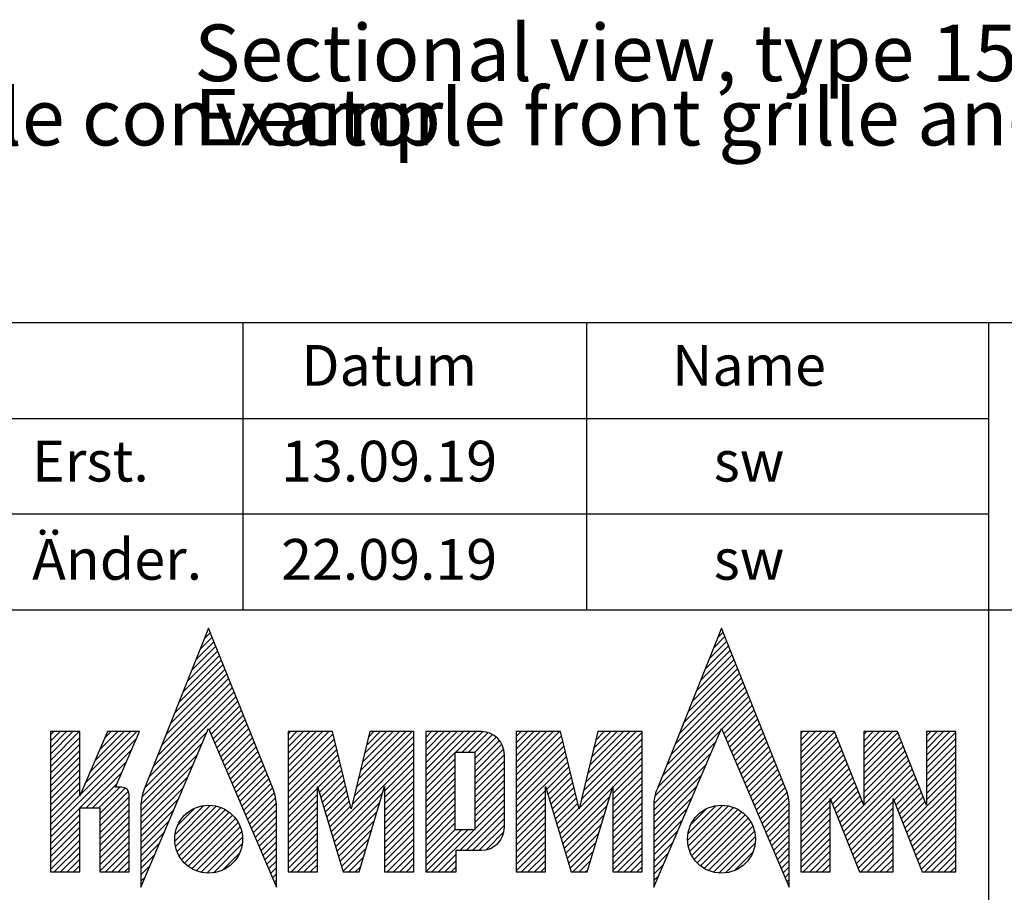
# Model space of a CAD drawing. Units: millimetres. Extents: x 30 to 3125, y -16 to 4456.
# Drawn here: x 1060 to 1713, y 522 to 1101 of the extents above; entities that cross this region are included whole.
import ezdxf

# ---------------------------------------------------------------- set-up
doc = ezdxf.new("R2010")
doc.units = ezdxf.units.MM
doc.layers.add('1', color=7, linetype='Continuous')
doc.layers.add('3', color=7, linetype='Continuous')
doc.styles.add('CONVERTER_12', font='txt.shx', dxfattribs={"width": 0.81})
doc.styles.add('CONVERTER_14', font='txt.shx', dxfattribs={"width": 0.9})
doc.styles.add('CONVERTER_18', font='txt.shx', dxfattribs={"width": 0.9})
pattern_1 = [(45, (0, 0), (-0.14142136, 0.14142136), [])]

# ---------------------------------------------------------------- blocks, each defined once
blk = doc.blocks.new('KOPF_OLD', base_point=(-195.938, 4.062))
at = {"layer": '1', "linetype": 'Continuous'}
h = blk.add_hatch(dxfattribs=at)
h.set_pattern_fill('_USER', color=2, scale=0.2, angle=45, pattern_type=0)
h.set_pattern_definition(pattern_1)
edge = h.paths.add_edge_path()
edge.add_arc((77.148, 37.701), 2.033, 158.1986, 180)
edge.add_line((75.115, 37.701), (75.115, 34.119))
edge.add_line((75.115, 34.119), (78.108, 41.137))
edge.add_line((78.108, 41.137), (81.101, 34.119))
edge.add_line((81.101, 34.119), (81.101, 37.701))
edge.add_arc((79.068, 37.701), 2.033, 360, 381.8014)
edge.add_line((80.955, 38.456), (78.108, 45.575))
edge.add_line((78.108, 45.575), (75.26, 38.456))
h = blk.add_hatch(dxfattribs=at)
h.set_pattern_fill('_USER', color=2, scale=0.2, angle=45, pattern_type=0)
h.set_pattern_definition(pattern_1)
edge = h.paths.add_edge_path()
edge.add_arc((99.806, 37.701), 2.033, 158.1986, 180)
edge.add_line((97.773, 37.701), (97.773, 34.119))
edge.add_line((97.773, 34.119), (100.765, 41.137))
edge.add_line((100.765, 41.137), (103.758, 34.119))
edge.add_line((103.758, 34.119), (103.758, 37.701))
edge.add_arc((101.725, 37.701), 2.033, 0.0003, 21.8011)
edge.add_line((103.613, 38.456), (100.765, 45.575))
edge.add_line((100.765, 45.575), (97.918, 38.456))
h = blk.add_hatch(dxfattribs=at)
h.set_pattern_fill('_USER', color=2, scale=0.2, angle=45, pattern_type=0)
h.set_pattern_definition(pattern_1)
edge = h.paths.add_edge_path()
edge.add_line((71.117, 40.998), (71.117, 34.799))
edge.add_line((71.117, 34.799), (72.411, 34.799))
edge.add_line((72.411, 34.799), (72.411, 37.624))
edge.add_line((72.411, 37.624), (73.302, 37.624))
edge.add_line((73.302, 37.624), (73.302, 34.799))
edge.add_line((73.302, 34.799), (74.597, 34.799))
edge.add_line((74.597, 34.799), (74.597, 38.218))
edge.add_arc((74.27, 38.218), 0.327, 0, 90)
edge.add_line((74.27, 38.545), (73.987, 38.545))
edge.add_line((73.987, 38.545), (75.053, 40.998))
edge.add_line((75.053, 40.998), (73.641, 40.998))
edge.add_line((73.641, 40.998), (72.411, 38.168))
edge.add_line((72.411, 38.168), (72.411, 40.998))
edge.add_line((72.411, 40.998), (71.117, 40.998))
h = blk.add_hatch(dxfattribs=at)
h.set_pattern_fill('_USER', color=2, scale=0.2, angle=45, pattern_type=0)
h.set_pattern_definition(pattern_1)
h.paths.add_polyline_path([(81.619, 40.998), (81.619, 34.799), (82.913, 34.799), (82.913, 38.574), (84.046, 34.799), (84.751, 34.799), (85.884, 38.574), (85.884, 34.799), (87.178, 34.799), (87.178, 40.998), (85.223, 40.998), (84.399, 37.582), (83.574, 40.998)])
h = blk.add_hatch(dxfattribs=at)
h.set_pattern_fill('_USER', color=2, scale=0.2, angle=45, pattern_type=0)
h.set_pattern_definition(pattern_1)
edge = h.paths.add_edge_path()
edge.add_line((87.697, 40.998), (87.697, 34.799))
edge.add_line((87.697, 34.799), (89.044, 34.799))
edge.add_line((89.044, 34.799), (89.044, 35.758))
edge.add_line((89.044, 35.758), (90.156, 35.758))
edge.add_arc((90.156, 36.779), 1.02, 270, 359.9999)
edge.add_line((91.177, 36.779), (91.177, 39.977))
edge.add_arc((90.156, 39.977), 1.02, 0.0001, 90)
edge.add_line((90.156, 40.998), (87.697, 40.998))
h.paths.add_polyline_path([(89.882, 36.679), (89.882, 40.077), (88.991, 40.077), (88.991, 36.679)], flags=16)
h = blk.add_hatch(dxfattribs=at)
h.set_pattern_fill('_USER', color=2, scale=0.2, angle=45, pattern_type=0)
h.set_pattern_definition(pattern_1)
h.paths.add_polyline_path([(91.695, 40.998), (91.695, 34.799), (92.989, 34.799), (92.989, 38.574), (94.122, 34.799), (94.827, 34.799), (95.96, 38.574), (95.96, 34.799), (97.254, 34.799), (97.254, 40.998), (95.299, 40.998), (94.475, 37.582), (93.65, 40.998)])
h = blk.add_hatch(dxfattribs=at)
h.set_pattern_fill('_USER', color=2, scale=0.2, angle=45, pattern_type=0)
h.set_pattern_definition(pattern_1)
h.paths.add_polyline_path([(104.277, 40.998), (104.277, 34.799), (105.571, 34.799), (105.571, 38.045), (106.857, 34.799), (108.343, 34.799), (108.343, 38.045), (109.629, 34.799), (111.115, 34.799), (111.115, 40.998), (109.821, 40.998), (109.821, 37.752), (108.535, 40.998), (107.049, 40.998), (107.049, 37.752), (105.763, 40.998)])
h = blk.add_hatch(dxfattribs=at)
h.set_pattern_fill('_USER', color=2, scale=0.2, angle=45, pattern_type=0)
h.set_pattern_definition(pattern_1)
edge = h.paths.add_edge_path()
edge.add_arc((78.108, 36.246), 1.5, 0, 360)
h = blk.add_hatch(dxfattribs=at)
h.set_pattern_fill('_USER', color=2, scale=0.2, angle=45, pattern_type=0)
h.set_pattern_definition(pattern_1)
edge = h.paths.add_edge_path()
edge.add_arc((100.765, 36.246), 1.5, 0, 360)
at = {"layer": '1', "color": 7, "linetype": 'Continuous'}
for p, q in [((199.062, 59.062), (14.062, 59.062)), ((112.582, 4.062), (112.582, 59.062)), ((69.202, 54.831), (112.582, 54.831)), ((199.062, 46.37), (69.202, 46.37))]:
    blk.add_line(p, q, dxfattribs=at)
at = {"layer": '1', "color": 2, "linetype": 'Continuous'}
for p, q in [((79.622, 59.062), (79.622, 46.37)), ((94.802, 59.062), (94.802, 46.37)), ((112.582, 50.601), (14.062, 50.601))]:
    blk.add_line(p, q, dxfattribs=at)
for centre, radius, start, end in [((90.156, 39.977), 1.02, 0.0001, 90), ((77.148, 37.701), 2.033, 158.1986, 180), ((79.068, 37.701), 2.033, 360, 21.8014), ((99.806, 37.701), 2.033, 158.1986, 180), ((101.725, 37.701), 2.033, 0.0003, 21.8011), ((90.156, 36.779), 1.02, 270, 359.9999)]:
    blk.add_arc(centre, radius, start, end, dxfattribs=at)
at = {"layer": '3', "color": 2, "linetype": 'Continuous'}
for p, q in [((78.108, 45.575), (75.26, 38.456)), ((80.955, 38.456), (78.108, 45.575)), ((100.765, 45.575), (97.918, 38.456)), ((103.613, 38.456), (100.765, 45.575)), ((71.117, 40.998), (71.117, 34.799)), ((72.411, 40.998), (71.117, 40.998)), ((72.411, 38.168), (72.411, 40.998)), ((73.641, 40.998), (72.411, 38.168)), ((75.053, 40.998), (73.641, 40.998)), ((73.987, 38.545), (75.053, 40.998)), ((75.115, 34.119), (78.108, 41.137)), ((78.108, 41.137), (81.101, 34.119)), ((81.619, 40.998), (81.619, 34.799)), ((83.574, 40.998), (81.619, 40.998)), ((84.399, 37.582), (83.574, 40.998)), ((85.223, 40.998), (84.399, 37.582)), ((87.178, 40.998), (85.223, 40.998)), ((87.178, 34.799), (87.178, 40.998)), ((87.697, 40.998), (87.697, 34.799)), ((90.156, 40.998), (87.697, 40.998)), ((91.695, 40.998), (91.695, 34.799)), ((93.65, 40.998), (91.695, 40.998)), ((94.475, 37.582), (93.65, 40.998)), ((95.299, 40.998), (94.475, 37.582)), ((97.254, 40.998), (95.299, 40.998)), ((97.254, 34.799), (97.254, 40.998)), ((97.773, 34.119), (100.765, 41.137)), ((100.765, 41.137), (103.758, 34.119)), ((104.277, 40.998), (104.277, 34.799)), ((105.763, 40.998), (104.277, 40.998)), ((107.049, 37.752), (105.763, 40.998)), ((107.049, 40.998), (107.049, 37.752)), ((108.535, 40.998), (107.049, 40.998)), ((109.821, 37.752), (108.535, 40.998)), ((109.821, 40.998), (109.821, 37.752)), ((111.115, 40.998), (109.821, 40.998)), ((111.115, 34.799), (111.115, 40.998)), ((88.991, 40.077), (88.991, 36.679)), ((89.882, 40.077), (88.991, 40.077)), ((89.882, 36.679), (89.882, 40.077)), ((91.177, 36.779), (91.177, 39.977)), ((74.27, 38.545), (73.987, 38.545)), ((82.913, 34.799), (82.913, 38.574)), ((82.913, 38.574), (84.046, 34.799)), ((84.751, 34.799), (85.884, 38.574)), ((85.884, 38.574), (85.884, 34.799)), ((92.989, 38.574), (94.122, 34.799)), ((92.989, 34.799), (92.989, 38.574)), ((94.827, 34.799), (95.96, 38.574)), ((95.96, 38.574), (95.96, 34.799)), ((74.597, 34.799), (74.597, 38.218)), ((105.571, 38.045), (106.857, 34.799)), ((105.571, 34.799), (105.571, 38.045)), ((108.343, 38.045), (109.629, 34.799)), ((108.343, 34.799), (108.343, 38.045)), ((72.411, 37.624), (73.302, 37.624)), ((72.411, 34.799), (72.411, 37.624)), ((73.302, 37.624), (73.302, 34.799)), ((75.115, 37.701), (75.115, 34.119)), ((81.101, 34.119), (81.101, 37.701)), ((97.773, 37.701), (97.773, 34.119)), ((103.758, 34.119), (103.758, 37.701)), ((88.991, 36.679), (89.882, 36.679)), ((89.044, 35.758), (90.156, 35.758)), ((89.044, 34.799), (89.044, 35.758)), ((71.117, 34.799), (72.411, 34.799)), ((73.302, 34.799), (74.597, 34.799)), ((81.619, 34.799), (82.913, 34.799)), ((84.046, 34.799), (84.751, 34.799)), ((85.884, 34.799), (87.178, 34.799)), ((87.697, 34.799), (89.044, 34.799)), ((91.695, 34.799), (92.989, 34.799)), ((94.122, 34.799), (94.827, 34.799)), ((95.96, 34.799), (97.254, 34.799)), ((104.277, 34.799), (105.571, 34.799)), ((106.857, 34.799), (108.343, 34.799)), ((109.629, 34.799), (111.115, 34.799))]:
    blk.add_line(p, q, dxfattribs=at)
for centre in [(78.108, 36.246), (100.765, 36.246)]:
    blk.add_circle(centre, 1.5, dxfattribs=at)
blk.add_arc((74.27, 38.218), 0.327, 0, 90, dxfattribs=at)
at = {"layer": '1', "color": 2, "char_height": 1.8, "line_spacing_factor": 1.320528}
for s, insert, attachment_point, style in [('Datum', (86.082, 56.947), 5, 'CONVERTER_14'), ('Name', (101.982, 56.947), 5, 'CONVERTER_14'), ('Erst.', (70.309, 52.716), 4, 'CONVERTER_12'), ('13.09.19', (86.082, 52.716), 5, 'CONVERTER_12'), ('sw', (101.982, 52.716), 5, 'CONVERTER_12'), ('Änder.', (70.309, 48.376), 4, 'CONVERTER_12'), ('22.09.19', (86.082, 48.376), 5, 'CONVERTER_12'), ('sw', (101.982, 48.376), 5, 'CONVERTER_12')]:
    blk.add_mtext(s, dxfattribs=dict(at, insert=insert, attachment_point=attachment_point, style=style))
blk = doc.blocks.new('_tb_frame_A4HV', base_point=(-0.938, -0.938))
blk.add_blockref('KOPF_OLD', (-195.938, 4.062))
blk = doc.blocks.new('top', base_point=(0.93, 0.93))
at = {"xscale": 15, "yscale": 15, "zscale": 15}
blk.add_blockref('_tb_frame_A4HV', (-0.07, -0.07), dxfattribs=at)

msp = doc.modelspace()

# ---------------------------------------------------------------- block references
msp.add_blockref('top', (0.93, 0.93))

# ---------------------------------------------------------------- texts
at = {"layer": '1', "color": 3, "char_height": 37.5, "attachment_point": 7, "line_spacing_factor": 0.681818, "style": 'CONVERTER_18'}
for s, insert in [('Sectional view, type 100\\PExample top grille and single convector\\P ', (403.1, 1005.77)), ('Sectional view, type 150\\PExample front grille and single convector\\P ', (1176.1, 1005.77))]:
    msp.add_mtext(s, dxfattribs=dict(at, insert=insert))

doc.saveas('drawing.dxf')
